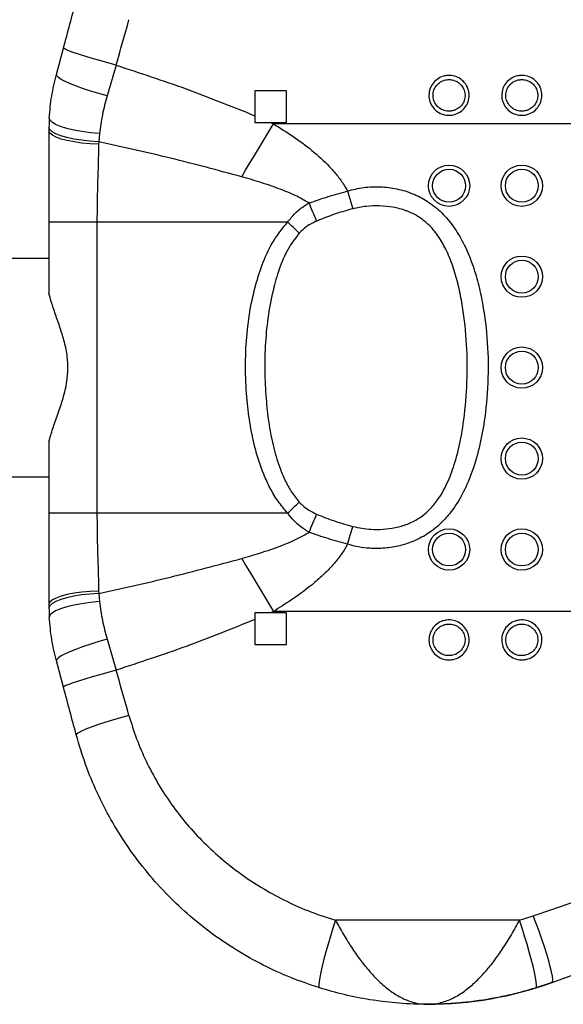
# Model space of a CAD drawing. Units: millimetres. Extents: x 0 to 420, y 0 to 297.
# Drawn here: x 352 to 355, y 72 to 77 of the extents above; entities that cross this region are included whole.
import ezdxf

# ---------------------------------------------------------------- set-up
doc = ezdxf.new("R2010")
doc.units = ezdxf.units.MM

msp = doc.modelspace()

# ---------------------------------------------------------------- linework, layer by layer
at = {"color": 7, "linetype": 'Continuous', "lineweight": 25}
for p, q in [((352.320289, 76.864456), (352.359344, 77.009788)), ((352.648713, 76.915764), (352.599123, 76.746344)), ((353.585787, 76.774908), (353.411787, 76.774908)), ((353.41179, 76.637363), (353.411791, 76.600908)), ((353.411791, 76.600908), (353.495616, 76.600908)), ((353.411836, 76.637658), (353.411837, 76.600908)), ((353.495616, 76.600908), (353.513257, 76.59302)), ((353.495616, 76.600908), (353.58579, 76.600908)), ((358.533153, 76.59302), (353.513257, 76.59302)), ((352.279181, 76.552908), (352.279181, 76.052908)), ((352.557157, 76.539411), (352.552692, 76.494364)), ((352.552692, 76.494364), (352.552401, 76.480892)), ((352.543058, 76.052908), (352.279181, 76.052908)), ((352.279181, 76.052908), (352.279181, 75.66083)), ((352.543058, 76.052908), (352.543058, 74.452908)), ((353.591372, 76.052908), (352.543058, 76.052908)), ((352.279181, 75.852908), (350.61971, 75.852908)), ((352.279181, 74.844987), (352.279181, 74.452908)), ((350.61971, 74.652908), (352.279181, 74.652908)), ((352.279181, 74.452908), (352.279181, 73.952908)), ((352.543058, 74.452908), (352.279181, 74.452908)), ((353.591372, 74.452908), (352.543058, 74.452908)), ((352.552401, 74.024925), (352.552692, 74.011453)), ((352.552692, 74.011453), (352.557157, 73.966406)), ((353.411791, 73.904908), (353.41179, 73.868454)), ((353.495616, 73.904908), (353.411791, 73.904908)), ((353.411837, 73.904908), (353.411836, 73.868159)), ((353.513257, 73.912797), (353.495616, 73.904908)), ((353.58579, 73.904908), (353.495616, 73.904908)), ((358.533153, 73.912797), (353.513257, 73.912797)), ((352.599123, 73.759473), (352.648713, 73.590053)), ((353.411787, 73.730908), (353.585787, 73.730908)), ((352.359344, 73.496029), (352.320289, 73.641361)), ((355.045394, 71.873523), (358.176672, 73.013216)), ((354.866455, 72.214789), (353.85491, 72.214789)), ((354.866455, 72.214789), (354.942125, 72.239115)), ((355.045061, 71.873523), (354.95604, 71.843473)), ((355.045061, 71.873523), (355.045394, 71.873523)), ((354.361079, 71.752908), (354.361354, 71.752908))]:
    msp.add_line(p, q, dxfattribs=at)
at = {"color": 7, "linetype": 'Continuous', "lineweight": 25, "flags": 128}
for points in [[(352.648713, 76.915764), (352.602992, 76.928223), (352.558425, 76.940775), (352.516129, 76.953104), (352.477165, 76.964902), (352.442509, 76.975873), (352.413029, 76.985741), (352.389465, 76.994261), (352.372406, 77.001217), (352.362282, 77.006436), (352.359344, 77.009788)], [(352.599123, 76.746344), (352.553909, 76.759026), (352.510078, 76.772386), (352.46871, 76.786096), (352.430825, 76.799817), (352.397357, 76.813212), (352.369131, 76.82595), (352.346843, 76.837718), (352.331042, 76.848224), (352.322117, 76.857211), (352.320289, 76.864456)], [(353.411787, 76.774908), (353.411788, 76.757719), (353.411788, 76.740528), (353.411789, 76.723336), (353.411789, 76.706143), (353.41179, 76.688949), (353.41179, 76.671754), (353.41179, 76.654559), (353.41179, 76.637363)], [(353.411833, 76.774908), (353.411834, 76.757756), (353.411834, 76.740602), (353.411835, 76.723447), (353.411835, 76.706291), (353.411836, 76.689134), (353.411836, 76.671976), (353.411836, 76.654817), (353.411836, 76.637658)], [(353.58579, 76.600908), (353.58579, 76.622662), (353.58579, 76.644415), (353.58579, 76.666167), (353.58579, 76.687918), (353.585789, 76.709669), (353.585789, 76.731417), (353.585788, 76.753164), (353.585787, 76.774908)], [(352.557157, 76.539411), (352.507736, 76.544156), (352.46036, 76.550683), (352.416354, 76.558809), (352.37695, 76.568307), (352.343249, 76.578911), (352.316193, 76.590325), (352.296541, 76.602229), (352.284841, 76.61429), (352.28142, 76.626171)], [(353.338979, 76.30215), (353.360587, 76.33822), (353.382265, 76.374405), (353.404004, 76.410689), (353.425793, 76.447056), (353.447623, 76.483489), (353.469483, 76.519971), (353.491365, 76.556487), (353.513257, 76.59302)], [(352.552401, 76.480892), (352.505167, 76.483331), (352.459814, 76.487545), (352.417498, 76.493426), (352.379299, 76.500825), (352.34619, 76.509552), (352.319017, 76.519384), (352.298472, 76.530072), (352.285079, 76.541343), (352.279181, 76.552908)], [(352.552692, 76.494364), (352.504909, 76.497561), (352.459066, 76.502615), (352.416362, 76.509394), (352.377911, 76.517721), (352.344718, 76.527379), (352.31765, 76.538115), (352.297415, 76.549649), (352.284541, 76.561679), (352.279365, 76.573891)], [(353.92068, 76.223918), (353.92445, 76.2116), (353.928215, 76.199296), (353.931972, 76.187017), (353.935717, 76.174776), (353.939446, 76.162586), (353.943154, 76.15046), (353.94684, 76.13841), (353.950497, 76.126448)], [(353.92068, 74.281899), (353.92445, 74.294216), (353.928215, 74.306521), (353.931972, 74.3188), (353.935717, 74.331041), (353.939446, 74.343231), (353.943154, 74.355357), (353.94684, 74.367407), (353.950497, 74.379369)], [(353.338979, 74.203667), (353.360587, 74.167597), (353.382265, 74.131412), (353.404004, 74.095128), (353.425793, 74.058761), (353.447623, 74.022328), (353.469483, 73.985846), (353.491365, 73.94933), (353.513257, 73.912797)], [(352.552401, 74.024925), (352.505167, 74.022486), (352.459814, 74.018272), (352.417498, 74.012391), (352.379299, 74.004992), (352.34619, 73.996265), (352.319017, 73.986433), (352.298472, 73.975744), (352.285079, 73.964474), (352.279181, 73.952908)], [(352.552692, 74.011453), (352.504909, 74.008256), (352.459066, 74.003202), (352.416362, 73.996423), (352.377911, 73.988096), (352.344718, 73.978438), (352.31765, 73.967702), (352.297415, 73.956168), (352.284541, 73.944138), (352.279365, 73.931925)], [(352.557157, 73.966406), (352.507736, 73.961661), (352.46036, 73.955134), (352.416354, 73.947008), (352.37695, 73.93751), (352.343249, 73.926906), (352.316193, 73.915492), (352.296541, 73.903588), (352.284841, 73.891527), (352.28142, 73.879646)], [(353.585787, 73.730908), (353.585788, 73.752653), (353.585789, 73.7744), (353.585789, 73.796148), (353.58579, 73.817898), (353.58579, 73.83965), (353.58579, 73.861402), (353.58579, 73.883155), (353.58579, 73.904908)], [(353.41179, 73.868454), (353.41179, 73.851258), (353.41179, 73.834063), (353.41179, 73.816868), (353.411789, 73.799674), (353.411789, 73.782481), (353.411788, 73.765289), (353.411788, 73.748098), (353.411787, 73.730908)], [(353.411836, 73.868159), (353.411836, 73.851), (353.411836, 73.833841), (353.411836, 73.816683), (353.411835, 73.799526), (353.411835, 73.78237), (353.411834, 73.765215), (353.411834, 73.748061), (353.411833, 73.730908)], [(352.599123, 73.759473), (352.553909, 73.746791), (352.510078, 73.733431), (352.46871, 73.719721), (352.430825, 73.706), (352.397357, 73.692605), (352.369131, 73.679867), (352.346843, 73.668099), (352.331042, 73.657593), (352.322117, 73.648606), (352.320289, 73.641361)], [(352.648713, 73.590053), (352.602992, 73.577594), (352.558425, 73.565042), (352.516129, 73.552713), (352.477165, 73.540915), (352.442509, 73.529944), (352.413029, 73.520076), (352.389465, 73.511556), (352.372406, 73.5046), (352.362282, 73.499381), (352.359344, 73.496029)], [(352.719227, 73.34018), (352.673186, 73.327551), (352.628323, 73.314515), (352.585778, 73.301404), (352.546632, 73.28855), (352.51188, 73.276281), (352.482404, 73.264907), (352.458953, 73.254719), (352.442123, 73.245974), (352.432341, 73.238896), (352.429856, 73.233663)], [(353.85491, 72.214789), (353.840708, 72.171893), (353.826848, 72.128007), (353.813658, 72.084166), (353.801448, 72.041402), (353.790506, 72.000725), (353.78109, 71.963092), (353.773423, 71.929393), (353.767685, 71.90042), (353.764011, 71.876858), (353.762488, 71.859261), (353.763151, 71.848045), (353.765986, 71.843473)], [(354.95604, 71.843473), (354.958769, 71.848045), (354.959331, 71.859261), (354.95771, 71.876858), (354.953945, 71.90042), (354.948126, 71.929393), (354.940389, 71.963092), (354.930916, 72.000725), (354.919932, 72.041402), (354.907694, 72.084166), (354.894492, 72.128007), (354.880637, 72.171893), (354.866455, 72.214789)], [(355.045061, 71.873523), (355.048058, 71.878362), (355.048587, 71.889675), (355.046637, 71.907197), (355.042253, 71.930518), (355.035537, 71.959094), (355.026646, 71.992258), (355.015788, 72.029234), (355.003217, 72.069158), (354.989227, 72.111098), (354.974143, 72.154073), (354.958319, 72.197081), (354.942125, 72.239115)]]:
    msp.add_lwpolyline(points, dxfattribs=at)
at = {"color": 7, "linetype": 'Continuous', "lineweight": 25}
for centre, radius in [((354.47879, 76.252909), 0.11349), ((354.478781, 76.252908), 0.090433), ((354.87879, 76.252909), 0.11349), ((354.878781, 76.252908), 0.090433), ((354.87879, 75.752909), 0.11349), ((354.878781, 75.752908), 0.090433), ((354.87879, 75.252909), 0.11349), ((354.878781, 75.252908), 0.090433), ((354.87879, 74.752909), 0.11349), ((354.878781, 74.752908), 0.090433), ((354.47879, 74.252909), 0.11349), ((354.478781, 74.252908), 0.090433), ((354.87879, 74.252909), 0.11349), ((354.878781, 74.252908), 0.090433)]:
    msp.add_circle(centre, radius, dxfattribs=at)
for centre, radius, start, end in [((353.479182, 76.552908), 1.200001, 176.499788, 178.998085), ((353.479182, 76.552908), 1.200001, 178.998085, 180), ((350.3305, 74.688281), 3.684576, 21.828988, 23.510863), ((349.277135, 71.448709), 6.309619, 46.0612211, 46.8621825), ((349.277135, 79.057108), 6.309619, 313.1378175, 313.9387789), ((350.3305, 75.817536), 3.684576, 336.489137, 338.171012), ((353.479182, 73.952908), 1.200001, 180, 181.001915), ((353.479182, 73.952908), 1.200001, 181.001915, 183.500212), ((354.361354, 73.752906), 1.999998, 270, 290.000013)]:
    msp.add_arc(centre, radius, start, end, dxfattribs=at)
for centre, major_axis, ratio, start_param, end_param in [((352.261022, 76.670906), (1.693702, 6.3), 0.00106984, 4.76649324, 4.80825822), ((352.550735, 76.59302), (1.693702, 6), 0.0010625, 4.76650555, 4.80827053), ((352.550735, 73.912797), (-1.693702, 6), 0.0010625, 4.61650743, 4.65827241), ((352.261022, 73.83491), (-1.693702, 6.3), 0.00106984, 4.61651974, 4.65828472), ((359.763836, 73.912797), (17.309098, 6), 0.00012306, 4.43004653, 4.61454277), ((359.866442, 73.63089), (17.309098, 6.3), 0.00013419, 4.43006022, 4.61455647)]:
    msp.add_ellipse(centre, major_axis=major_axis, ratio=ratio, start_param=start_param, end_param=end_param, dxfattribs=at)
for points, knots in [([(352.648713, 76.915764), (352.777341, 76.873716), (353.034834, 76.789544), (353.286061, 76.688121), (353.41179, 76.637363)], [0, 0, 0, 0, 0.49953778, 1, 1, 1, 1]), ([(352.28142, 76.626171), (352.284842, 76.665993), (352.291725, 76.746087), (352.310732, 76.824852), (352.320289, 76.864456)], [0, 0, 0, 0, 0.49719302, 1, 1, 1, 1]), ([(354.478783, 76.859351), (354.483206, 76.859189), (354.500162, 76.858568), (354.529027, 76.849704), (354.559878, 76.827318), (354.581284, 76.795984), (354.590898, 76.759706), (354.587964, 76.722606), (354.573034, 76.688651), (354.547745, 76.66136), (354.518619, 76.645862), (354.486559, 76.638829), (354.45316, 76.640792), (354.418043, 76.655514), (354.389854, 76.68107), (354.37196, 76.714387), (354.366248, 76.75138), (354.373039, 76.787886), (354.391425, 76.820139), (354.419477, 76.844546), (354.450275, 76.857505), (354.470698, 76.858827), (354.478783, 76.859351)], [0, 0, 0, 0, 0.01926499, 0.07386163, 0.12839737, 0.18248843, 0.23595016, 0.28888411, 0.34162297, 0.39457468, 0.44804987, 0.482513, 0.53666431, 0.59087533, 0.64530534, 0.69920678, 0.75247968, 0.80530991, 0.8580728, 0.91116316, 0.96483238, 1, 1, 1, 1]), ([(354.478776, 76.836311), (354.472334, 76.835897), (354.456022, 76.834848), (354.431498, 76.82458), (354.409162, 76.805256), (354.394521, 76.779766), (354.389102, 76.75085), (354.39366, 76.721548), (354.407935, 76.69517), (354.430403, 76.674952), (354.458374, 76.663314), (354.484969, 76.661762), (354.510504, 76.667325), (354.533701, 76.679577), (354.553863, 76.701172), (354.565773, 76.728058), (354.568115, 76.757445), (354.560443, 76.786179), (354.543371, 76.810981), (354.518787, 76.828687), (354.495806, 76.835692), (354.4823, 76.836183), (354.478776, 76.836311)], [0, 0, 0, 0, 0.03528185, 0.089348, 0.14219195, 0.1948642, 0.24752864, 0.30063074, 0.3544318, 0.40887875, 0.46321607, 0.51754626, 0.5521135, 0.60568758, 0.65862515, 0.7112439, 0.7640021, 0.81730758, 0.87133204, 0.92592275, 0.98067137, 1, 1, 1, 1]), ([(354.878783, 76.859351), (354.883205, 76.859189), (354.900161, 76.858568), (354.929027, 76.849704), (354.959878, 76.827318), (354.981284, 76.795984), (354.990898, 76.759706), (354.987964, 76.722606), (354.973034, 76.688651), (354.947744, 76.66136), (354.918618, 76.645862), (354.886559, 76.638829), (354.85316, 76.640792), (354.818042, 76.655514), (354.789854, 76.68107), (354.77196, 76.714387), (354.766248, 76.75138), (354.773039, 76.787886), (354.791424, 76.820139), (354.819477, 76.844546), (354.850275, 76.857505), (354.870698, 76.858827), (354.878783, 76.859351)], [0, 0, 0, 0, 0.01926499, 0.07386163, 0.12839737, 0.18248843, 0.23595016, 0.28888411, 0.34162297, 0.39457468, 0.44804987, 0.482513, 0.53666431, 0.59087533, 0.64530534, 0.69920678, 0.75247968, 0.80530991, 0.8580728, 0.91116316, 0.96483238, 1, 1, 1, 1]), ([(354.878776, 76.836311), (354.872334, 76.835897), (354.856022, 76.834848), (354.831498, 76.82458), (354.809161, 76.805256), (354.794521, 76.779766), (354.789102, 76.75085), (354.79366, 76.721548), (354.807934, 76.69517), (354.830402, 76.674952), (354.858373, 76.663314), (354.884969, 76.661762), (354.910504, 76.667325), (354.933701, 76.679577), (354.953862, 76.701172), (354.965773, 76.728058), (354.968115, 76.757445), (354.960443, 76.786179), (354.943371, 76.810981), (354.918787, 76.828687), (354.895805, 76.835692), (354.8823, 76.836183), (354.878776, 76.836311)], [0, 0, 0, 0, 0.035281845, 0.089348001, 0.142191945, 0.194864195, 0.247528638, 0.300630745, 0.354431797, 0.408878745, 0.463216067, 0.517546259, 0.552113496, 0.605687578, 0.658625147, 0.711243903, 0.764002102, 0.817307576, 0.871332042, 0.925922751, 0.980671374, 1, 1, 1, 1]), ([(352.599123, 76.746344), (352.589906, 76.712222), (352.571384, 76.643649), (352.561914, 76.574268), (352.557157, 76.539411)], [0, 0, 0, 0, 0.49760082, 1, 1, 1, 1]), ([(353.513257, 76.59302), (353.549705, 76.570424), (353.622773, 76.525125), (353.726311, 76.448151), (353.80672, 76.375657), (353.864157, 76.310451), (353.897582, 76.264808), (353.914529, 76.234806), (353.92068, 76.223918)], [0, 0, 0, 0, 0.23139386, 0.46387707, 0.69555571, 0.81408678, 0.93252876, 1, 1, 1, 1]), ([(353.338979, 76.30215), (353.20875, 76.337124), (352.948145, 76.407111), (352.684559, 76.465269), (352.552692, 76.494364)], [0, 0, 0, 0, 0.499717602, 1, 1, 1, 1]), ([(352.552401, 76.480892), (352.552233, 76.470163), (352.551063, 76.39522), (352.54524, 76.252969), (352.543788, 76.119878), (352.543058, 76.052908)], [0, 0, 0, 0, 0.07664951, 0.53538852, 1, 1, 1, 1]), ([(353.709199, 76.158143), (353.683867, 76.172488), (353.632894, 76.201353), (353.54392, 76.23685), (353.44599, 76.270954), (353.374675, 76.291744), (353.338979, 76.30215)], [0, 0, 0, 0, 0.21898192, 0.44063344, 0.72001901, 1, 1, 1, 1]), ([(353.709199, 76.158143), (353.743987, 76.170078), (353.813701, 76.193996), (353.884973, 76.213931), (353.92068, 76.223918)], [0, 0, 0, 0, 0.49900842, 1, 1, 1, 1]), ([(353.92068, 76.223918), (353.950331, 76.231327), (354.009647, 76.246148), (354.101746, 76.249079), (354.192871, 76.237954), (354.280261, 76.211536), (354.360468, 76.169546), (354.434193, 76.111994), (354.498133, 76.038603), (354.553511, 75.949736), (354.598196, 75.850622), (354.63305, 75.74359), (354.66653, 75.599283), (354.691358, 75.416761), (354.696647, 75.19708), (354.680689, 75.000629), (354.650932, 74.829185), (354.612017, 74.691083), (354.559807, 74.566211), (354.500229, 74.469029), (354.433738, 74.394505), (354.366588, 74.340159), (354.290458, 74.299074), (354.209397, 74.271921), (354.126079, 74.258538), (354.049786, 74.257887), (353.980867, 74.265786), (353.940741, 74.276528), (353.92068, 74.281899)], [0, 0, 0, 0, 0.03120433, 0.06242215, 0.09363939, 0.12483662, 0.15530227, 0.18577459, 0.2200268, 0.25434284, 0.29259687, 0.33100282, 0.36936188, 0.44408448, 0.51906133, 0.59383624, 0.6454148, 0.69694613, 0.74032268, 0.78358986, 0.81288593, 0.8421524, 0.87153655, 0.90093407, 0.9292328, 0.95753806, 0.97877105, 1, 1, 1, 1]), ([(353.591372, 76.052908), (353.604759, 76.069687), (353.632007, 76.103836), (353.673968, 76.137026), (353.701053, 76.15326), (353.709199, 76.158143)], [0, 0, 0, 0, 0.40312363, 0.82049291, 1, 1, 1, 1]), ([(353.950497, 76.126448), (353.920245, 76.117929), (353.859556, 76.100839), (353.793579, 76.076226), (353.75773, 76.061212), (353.750884, 76.058345)], [0, 0, 0, 0, 0.445700661, 0.894142753, 1, 1, 1, 1]), ([(353.950497, 74.379369), (353.983431, 74.373002), (354.03843, 74.362369), (354.116997, 74.363685), (354.184318, 74.372305), (354.250207, 74.391172), (354.312659, 74.421834), (354.367368, 74.465507), (354.42218, 74.5291), (354.4703, 74.614637), (354.512399, 74.728036), (354.543952, 74.854855), (354.568081, 75.015416), (354.581322, 75.199878), (354.577089, 75.407035), (354.556606, 75.578132), (354.529527, 75.712496), (354.501411, 75.81071), (354.465075, 75.900095), (354.420014, 75.978688), (354.370097, 76.03847), (354.314757, 76.081734), (354.27236, 76.104042), (354.224502, 76.122521), (354.170887, 76.136313), (354.097274, 76.143276), (354.023019, 76.141718), (353.974663, 76.131536), (353.950497, 76.126448)], [0, 0, 0, 0, 0.0393657, 0.06573915, 0.09209947, 0.11910211, 0.14605695, 0.1734571, 0.2009063, 0.24444343, 0.28814158, 0.34303235, 0.39797457, 0.47912765, 0.56044605, 0.64154761, 0.68161487, 0.72171635, 0.7616545, 0.79490267, 0.82804243, 0.85260049, 0.87716, 0.88410018, 0.91299303, 0.94193246, 0.9709804, 1, 1, 1, 1]), ([(353.591372, 74.452908), (353.573299, 74.474247), (353.537054, 74.517042), (353.49445, 74.58991), (353.451514, 74.682914), (353.413616, 74.797909), (353.384444, 74.934067), (353.36624, 75.080406), (353.35799, 75.235964), (353.362518, 75.40001), (353.381873, 75.562849), (353.415006, 75.713286), (353.461356, 75.849263), (353.517065, 75.96262), (353.568388, 76.024982), (353.591372, 76.052908)], [0, 0, 0, 0, 0.04932952, 0.09893165, 0.14842886, 0.23003518, 0.3119603, 0.39378058, 0.48995599, 0.58651655, 0.68292002, 0.77888028, 0.85765626, 0.93625677, 1, 1, 1, 1]), ([(353.750884, 76.058345), (353.744299, 76.055384), (353.723491, 76.04603), (353.68964, 76.025961), (353.666882, 76.003545), (353.655312, 75.99215)], [0, 0, 0, 0, 0.18542817, 0.58590283, 1, 1, 1, 1]), ([(353.655312, 75.99215), (353.636532, 75.967873), (353.593284, 75.911964), (353.548429, 75.809774), (353.510751, 75.684129), (353.48352, 75.543802), (353.467662, 75.390379), (353.464213, 75.236069), (353.471179, 75.09031), (353.485769, 74.953563), (353.509408, 74.826567), (353.540456, 74.720334), (353.575452, 74.635539), (353.609722, 74.570668), (353.64015, 74.532624), (353.655312, 74.513667)], [0, 0, 0, 0, 0.05914332, 0.13620316, 0.21347748, 0.31232308, 0.41153073, 0.5108875, 0.60993715, 0.69300606, 0.77614834, 0.85899804, 0.90604925, 0.95318351, 1, 1, 1, 1]), ([(352.279181, 74.844987), (352.285842, 74.868721), (352.299174, 74.916226), (352.328478, 74.996891), (352.357888, 75.083608), (352.378518, 75.167912), (352.385082, 75.245435), (352.38122, 75.318445), (352.365419, 75.394428), (352.341222, 75.472258), (352.314974, 75.546448), (352.29279, 75.609789), (352.283125, 75.646038), (352.279181, 75.66083)], [0, 0, 0, 0, 0.103058293, 0.206274038, 0.312719566, 0.418887001, 0.491896023, 0.564889105, 0.655417105, 0.74614813, 0.840575079, 0.934945918, 1, 1, 1, 1]), ([(353.655312, 74.513667), (353.660425, 74.508279), (353.676276, 74.491575), (353.707829, 74.467925), (353.736382, 74.454361), (353.750884, 74.447472)], [0, 0, 0, 0, 0.18981907, 0.58851337, 1, 1, 1, 1]), ([(352.543058, 74.452908), (352.543644, 74.392147), (352.544824, 74.269931), (352.550568, 74.127329), (352.552019, 74.046245), (352.552401, 74.024925)], [0, 0, 0, 0, 0.42155235, 0.84790644, 1, 1, 1, 1]), ([(353.709199, 74.347674), (353.691446, 74.358893), (353.655414, 74.381664), (353.616982, 74.418975), (353.597648, 74.444593), (353.591372, 74.452908)], [0, 0, 0, 0, 0.39611789, 0.80398262, 1, 1, 1, 1]), ([(353.750884, 74.447472), (353.783331, 74.434363), (353.848473, 74.408045), (353.916403, 74.388952), (353.950497, 74.379369)], [0, 0, 0, 0, 0.49810097, 1, 1, 1, 1]), ([(353.338979, 74.203667), (353.372086, 74.213308), (353.44663, 74.235018), (353.560939, 74.274732), (353.651945, 74.313087), (353.699171, 74.341616), (353.709199, 74.347674)], [0, 0, 0, 0, 0.25965999, 0.58465412, 0.91180699, 1, 1, 1, 1]), ([(353.92068, 74.281899), (353.88512, 74.291843), (353.813847, 74.311774), (353.744132, 74.33569), (353.709199, 74.347674)], [0, 0, 0, 0, 0.49892334, 1, 1, 1, 1]), ([(353.92068, 74.281899), (353.910728, 74.264784), (353.890708, 74.230355), (353.849917, 74.178156), (353.800376, 74.124943), (353.721297, 74.053692), (353.62553, 73.982248), (353.546542, 73.933387), (353.513257, 73.912797)], [0, 0, 0, 0, 0.10674987, 0.21474097, 0.35669453, 0.49873694, 0.78877044, 1, 1, 1, 1]), ([(352.552692, 74.011453), (352.684432, 74.04052), (352.948018, 74.098676), (353.208624, 74.168661), (353.338979, 74.203667)], [0, 0, 0, 0, 0.49979851, 1, 1, 1, 1]), ([(352.557157, 73.966406), (352.561862, 73.93188), (352.571317, 73.8625), (352.589825, 73.793923), (352.599123, 73.759473)], [0, 0, 0, 0, 0.49763877, 1, 1, 1, 1]), ([(352.320289, 73.641361), (352.310829, 73.680516), (352.291799, 73.759275), (352.284893, 73.83937), (352.28142, 73.879646)], [0, 0, 0, 0, 0.49715049, 1, 1, 1, 1]), ([(353.41179, 73.868454), (353.28633, 73.8178), (353.035107, 73.716368), (352.777615, 73.632192), (352.648713, 73.590053)], [0, 0, 0, 0, 0.49939653, 1, 1, 1, 1]), ([(354.478783, 73.646466), (354.47436, 73.646628), (354.457405, 73.647249), (354.42854, 73.656113), (354.397691, 73.678499), (354.376288, 73.709833), (354.366676, 73.746111), (354.369612, 73.783211), (354.384544, 73.817166), (354.409834, 73.844457), (354.43896, 73.859955), (354.47102, 73.866988), (354.504419, 73.865025), (354.539536, 73.850303), (354.567724, 73.824747), (354.585617, 73.79143), (354.591326, 73.754437), (354.584533, 73.717931), (354.566145, 73.685678), (354.538091, 73.661271), (354.507291, 73.648312), (354.486868, 73.64699), (354.478783, 73.646466)], [0, 0, 0, 0, 0.01926499, 0.07386163, 0.12839737, 0.18248843, 0.23595016, 0.28888411, 0.34162297, 0.39457468, 0.44804987, 0.482513, 0.53666431, 0.59087533, 0.64530534, 0.69920678, 0.75247968, 0.80530991, 0.8580728, 0.91116316, 0.96483238, 1, 1, 1, 1]), ([(354.478776, 73.669506), (354.485218, 73.66992), (354.50153, 73.670969), (354.526055, 73.681237), (354.548393, 73.700561), (354.563036, 73.726051), (354.568457, 73.754967), (354.5639, 73.784269), (354.549627, 73.810647), (354.52716, 73.830865), (354.499189, 73.842503), (354.472594, 73.844054), (354.447058, 73.838492), (354.423861, 73.82624), (354.403699, 73.804645), (354.391787, 73.777759), (354.389444, 73.748371), (354.397113, 73.719638), (354.414183, 73.694836), (354.438766, 73.67713), (354.461747, 73.670125), (354.475252, 73.669634), (354.478776, 73.669506)], [0, 0, 0, 0, 0.035281845, 0.089348001, 0.142191945, 0.194864195, 0.247528638, 0.300630745, 0.354431797, 0.408878745, 0.463216067, 0.517546259, 0.552113496, 0.605687578, 0.658625147, 0.711243903, 0.764002102, 0.817307576, 0.871332042, 0.925922751, 0.980671374, 1, 1, 1, 1]), ([(354.878783, 73.646466), (354.87436, 73.646628), (354.857404, 73.647249), (354.82854, 73.656113), (354.797691, 73.678499), (354.776287, 73.709833), (354.766676, 73.746111), (354.769612, 73.783211), (354.784544, 73.817166), (354.809834, 73.844457), (354.83896, 73.859955), (354.87102, 73.866988), (354.904419, 73.865025), (354.939536, 73.850303), (354.967724, 73.824747), (354.985617, 73.79143), (354.991326, 73.754437), (354.984533, 73.717931), (354.966145, 73.685678), (354.93809, 73.661271), (354.907291, 73.648312), (354.886868, 73.64699), (354.878783, 73.646466)], [0, 0, 0, 0, 0.01926499, 0.07386163, 0.12839737, 0.18248843, 0.23595016, 0.28888411, 0.34162297, 0.39457468, 0.44804987, 0.482513, 0.53666431, 0.59087533, 0.64530534, 0.69920678, 0.75247968, 0.80530991, 0.8580728, 0.91116316, 0.96483238, 1, 1, 1, 1]), ([(354.878776, 73.669506), (354.885217, 73.66992), (354.90153, 73.670969), (354.926055, 73.681237), (354.948393, 73.700561), (354.963036, 73.726051), (354.968457, 73.754967), (354.9639, 73.784269), (354.949627, 73.810647), (354.927159, 73.830865), (354.899189, 73.842503), (354.872593, 73.844054), (354.847058, 73.838492), (354.823861, 73.82624), (354.803698, 73.804645), (354.791787, 73.777759), (354.789444, 73.748371), (354.797113, 73.719638), (354.814183, 73.694836), (354.838766, 73.67713), (354.861746, 73.670125), (354.875252, 73.669634), (354.878776, 73.669506)], [0, 0, 0, 0, 0.03528185, 0.089348, 0.14219195, 0.1948642, 0.24752864, 0.30063074, 0.3544318, 0.40887875, 0.46321607, 0.51754626, 0.5521135, 0.60568758, 0.65862515, 0.7112439, 0.7640021, 0.81730758, 0.87133204, 0.92592275, 0.98067137, 1, 1, 1, 1]), ([(352.719227, 73.34018), (352.732472, 73.297378), (352.758963, 73.211771), (352.812832, 73.087272), (352.876992, 72.966575), (352.952026, 72.851045), (353.036407, 72.742546), (353.13028, 72.64067), (353.233366, 72.546172), (353.344663, 72.460131), (353.462377, 72.383778), (353.586806, 72.316961), (353.717504, 72.259155), (353.809108, 72.229578), (353.85491, 72.214789)], [0, 0, 0, 0, 0.08021842, 0.16044017, 0.24312505, 0.32581365, 0.40823941, 0.49066793, 0.57543182, 0.66019736, 0.74397862, 0.82776019, 0.91388037, 1, 1, 1, 1]), ([(353.765986, 71.843473), (353.713549, 71.861208), (353.608298, 71.896803), (353.455719, 71.967077), (353.307638, 72.049907), (353.167833, 72.144953), (353.037636, 72.250398), (352.917071, 72.365814), (352.805294, 72.492384), (352.705211, 72.627305), (352.617318, 72.769029), (352.542169, 72.916509), (352.477738, 73.071472), (352.445893, 73.179342), (352.429856, 73.233663)], [0, 0, 0, 0, 0.08223413, 0.16505756, 0.24971466, 0.33499484, 0.41711128, 0.49978424, 0.58420572, 0.66923129, 0.75048947, 0.83287691, 0.91584192, 1, 1, 1, 1]), ([(353.85491, 72.214789), (353.869181, 72.188765), (353.898314, 72.135641), (353.9451, 72.060959), (353.992379, 71.993857), (354.040646, 71.933754), (354.093289, 71.878072), (354.1512, 71.828601), (354.212883, 71.789215), (354.283081, 71.760389), (354.332972, 71.752936), (354.360797, 71.752909), (354.361079, 71.752908)], [0, 0, 0, 0, 0.10773683, 0.21992951, 0.31205304, 0.40626398, 0.51069619, 0.6176378, 0.73257112, 0.85040048, 0.9984832, 1, 1, 1, 1]), ([(354.361079, 71.752908), (354.36136, 71.752909), (354.389114, 71.752936), (354.438612, 71.760321), (354.508624, 71.789152), (354.569972, 71.828208), (354.628002, 71.877917), (354.680418, 71.933292), (354.728809, 71.99366), (354.77575, 72.060212), (354.82265, 72.135113), (354.851858, 72.188238), (354.866455, 72.214789)], [0, 0, 0, 0, 0.001516868, 0.149605801, 0.266000158, 0.382369776, 0.488075168, 0.59374552, 0.686931383, 0.780082353, 0.890092838, 1, 1, 1, 1]), ([(354.361079, 71.752908), (354.360662, 71.752909), (354.359694, 71.752909), (354.353464, 71.752915), (354.294811, 71.753232), (354.189628, 71.758343), (354.04293, 71.776775), (353.902961, 71.803853), (353.811421, 71.830331), (353.765986, 71.843473)], [0, 0, 0, 0, 0.00208102, 0.0048372, 0.03113216, 0.29516192, 0.53019294, 0.76681969, 1, 1, 1, 1]), ([(354.95604, 71.843473), (354.949266, 71.841387), (354.913513, 71.830378), (354.847736, 71.812338), (354.7279, 71.785143), (354.603996, 71.765984), (354.476985, 71.755454), (354.406289, 71.753102), (354.368045, 71.752914), (354.362376, 71.752909), (354.361495, 71.752909), (354.361079, 71.752908)], [0, 0, 0, 0, 0.03504468, 0.18496582, 0.33591522, 0.64230332, 0.80677849, 0.97166969, 0.99559559, 0.99791929, 1, 1, 1, 1])]:
    msp.add_open_spline(points, degree=3, knots=knots, dxfattribs=at)

doc.saveas('drawing.dxf')
